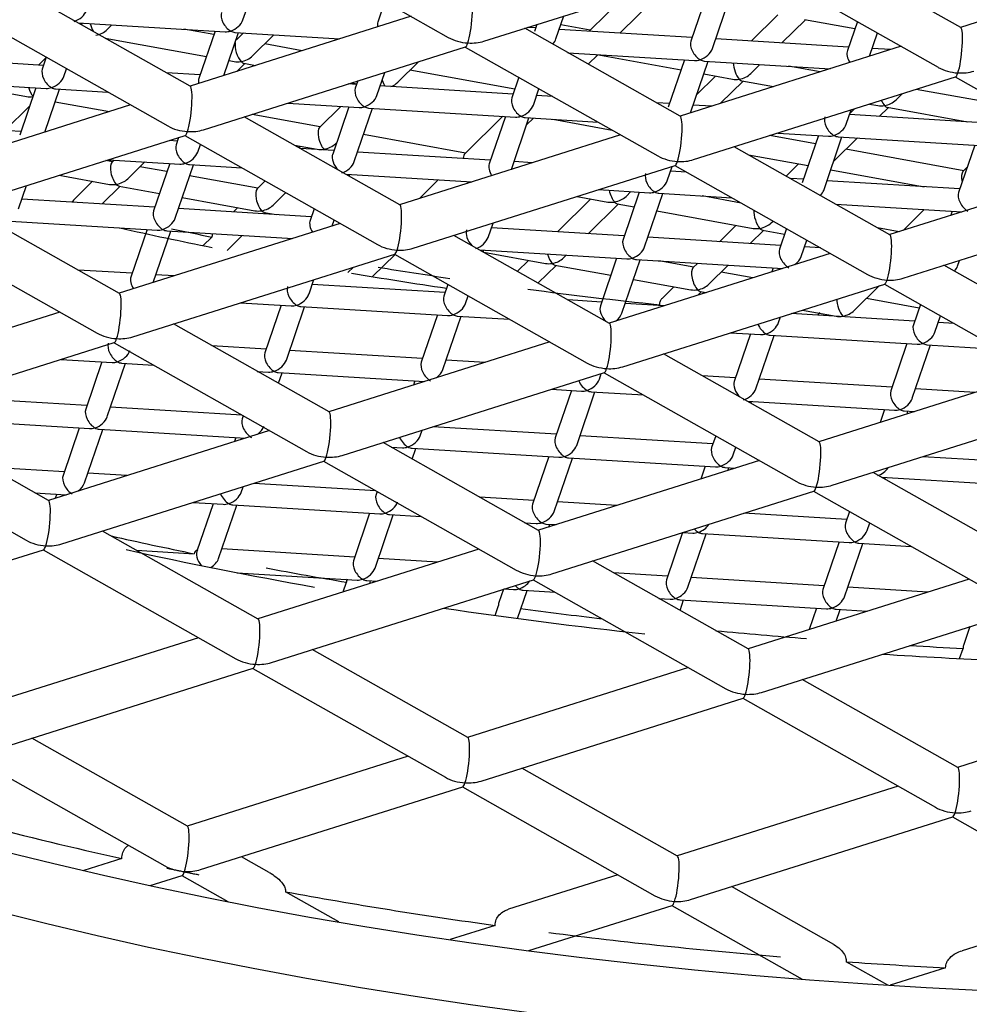
# Model space of a CAD drawing. Units: millimetres. Extents: x -18 to 905, y -18 to 754.
# Drawn here: x 356 to 360, y 680 to 685 of the extents above; entities that cross this region are included whole.
import ezdxf

# ---------------------------------------------------------------- set-up
doc = ezdxf.new("R2010")
doc.units = ezdxf.units.MM
doc.layers.add('Default', color=7, linetype='Continuous')
doc.layers.add('DV2_Default', color=7, linetype='Continuous')

# ---------------------------------------------------------------- blocks, each defined once
blk = doc.blocks.new('SE1')
at = {"layer": 'DV2_Default', "color": 7, "linetype": 'Continuous'}
for p, q in [((357.0475, 685.1973), (357.8923, 684.7197)), ((360.1402, 684.7625), (359.4577, 685.1484)), ((358.0487, 684.7033), (359.1982, 685.0664)), ((359.197, 685.066), (360.0417, 684.5884)), ((361.1085, 685.0693), (360.1391, 684.7631)), ((356.9918, 684.7968), (357.0719, 685.0309)), ((358.6447, 684.7388), (358.8214, 684.9129)), ((359.0276, 684.9114), (358.9564, 684.7034)), ((356.7606, 684.5052), (356.0781, 684.8911)), ((357.6143, 684.8769), (357.5836, 684.7872)), ((358.6632, 684.8974), (358.5113, 684.7478)), ((359.0511, 684.671), (359.1311, 684.9051)), ((355.8174, 684.8088), (356.6622, 684.3311)), ((356.2693, 684.7837), (356.9135, 684.7444)), ((356.2836, 684.775), (356.2862, 684.7827)), ((357.7289, 684.8121), (356.7595, 684.5058)), ((358.3646, 684.713), (358.3992, 684.814)), ((359.3384, 684.8192), (359.2211, 684.7036)), ((359.3553, 684.6954), (359.4588, 684.7973)), ((359.4541, 684.7982), (359.6759, 684.758)), ((359.6866, 684.7892), (359.6428, 684.6615)), ((356.396, 684.754), (356.417, 684.7747)), ((356.8638, 684.7317), (356.7328, 684.7554)), ((356.8691, 684.7471), (356.798, 684.5391)), ((356.9084, 684.5529), (356.9726, 684.7408)), ((356.9557, 684.7418), (357.4172, 684.7136)), ((356.9934, 684.7395), (356.9631, 684.7096)), ((358.9101, 684.3739), (358.2276, 684.7598)), ((358.2755, 684.7614), (358.2394, 684.7636)), ((358.2807, 684.7766), (358.27, 684.7453)), ((358.9619, 684.7194), (358.379, 684.755)), ((358.5148, 684.7512), (358.3857, 684.7746)), ((359.7402, 684.6371), (359.7751, 684.7392)), ((356.387, 684.7165), (356.8311, 684.636)), ((356.9666, 684.713), (356.9633, 684.7136)), ((357.0333, 684.6384), (357.1276, 684.7313)), ((359.6483, 684.6775), (359.0654, 684.7131)), ((356.8186, 684.3148), (357.9681, 684.6779)), ((357.2517, 684.6613), (357.0869, 684.6912)), ((357.9669, 684.6775), (358.8117, 684.1998)), ((358.4174, 684.6525), (358.9728, 684.6186)), ((359.8784, 684.6808), (358.909, 684.3745)), ((359.8325, 684.6663), (359.7519, 684.6712)), ((356.117, 684.5971), (355.5342, 684.6327)), ((356.1287, 684.6311), (356.0955, 684.5984)), ((356.1292, 684.6325), (356.1116, 684.581)), ((356.9306, 684.6179), (356.9535, 684.6138)), ((357.6707, 684.5228), (357.762, 684.6128)), ((358.5061, 684.6024), (358.548, 684.6436)), ((358.5432, 684.6444), (358.9133, 684.5773)), ((358.9284, 684.6213), (358.8572, 684.4133)), ((358.9546, 684.3889), (359.0319, 684.615)), ((359.0149, 684.616), (359.5667, 684.5823)), ((356.2062, 684.5486), (356.2177, 684.5824)), ((356.8035, 684.5551), (356.6565, 684.5641)), ((356.9644, 684.5706), (356.9998, 684.6054)), ((356.995, 684.6062), (357.0473, 684.5967)), ((357.579, 684.4648), (357.6136, 684.5659)), ((358.1835, 684.4923), (357.7243, 684.5756)), ((359.2188, 684.561), (359.2595, 684.6011)), ((359.5228, 684.5684), (359.3849, 684.5934)), ((355.4837, 684.5356), (356.1279, 684.4962)), ((355.6981, 684.5225), (356.0426, 684.46)), ((357.4951, 684.5285), (357.4844, 684.4972)), ((358.2015, 684.5449), (358.1708, 684.4552)), ((358.9681, 684.1835), (360.1176, 684.5466)), ((359.065, 684.5498), (358.9815, 684.4676)), ((359.0128, 684.5593), (359.139, 684.5364)), ((359.0864, 684.4306), (359.1853, 684.528)), ((359.1806, 684.5288), (359.3184, 684.5038)), ((360.1164, 684.5462), (360.9611, 684.0685)), ((356.0835, 684.4989), (356.0123, 684.2909)), ((356.1227, 684.3047), (356.187, 684.4926)), ((356.1701, 684.4936), (356.3996, 684.4796)), ((357.4899, 684.5132), (357.4538, 684.5154)), ((357.4691, 684.5203), (357.4909, 684.5163)), ((358.1763, 684.4713), (357.5934, 684.5069)), ((358.2654, 684.4229), (358.29, 684.4948)), ((360.2657, 684.4337), (359.9446, 684.4919)), ((356.1681, 684.4372), (356.4058, 684.3941)), ((358.3504, 684.4606), (358.2798, 684.465)), ((359.8562, 684.4454), (359.8839, 684.4728)), ((356.4988, 684.4235), (355.5294, 684.1173)), ((355.9465, 684.3113), (356.0563, 684.4195)), ((357.188, 684.4315), (357.5007, 684.4124)), ((357.4209, 684.4172), (357.327, 684.3247)), ((357.4563, 684.4151), (357.3852, 684.2071)), ((357.4798, 684.1747), (357.5598, 684.4087)), ((357.5429, 684.4098), (358.1871, 684.3704)), ((358.8627, 684.4293), (358.806, 684.4328)), ((359.0469, 684.4181), (358.9662, 684.423)), ((359.6382, 684.339), (359.6598, 684.402)), ((359.6741, 684.4065), (359.6548, 684.3875)), ((359.7402, 684.4273), (359.7763, 684.4208)), ((359.7828, 684.3731), (359.8227, 684.4124)), ((359.8179, 684.4133), (360.1693, 684.3495)), ((357.68, 683.9854), (356.9975, 684.3713)), ((357.3304, 684.3281), (357.0321, 684.3822)), ((358.1316, 684.3738), (357.9643, 684.2091)), ((358.1427, 684.3731), (358.0716, 684.1651)), ((358.1689, 684.1408), (358.2463, 684.3668)), ((358.2293, 684.3678), (358.5491, 684.3483)), ((358.2357, 684.3361), (358.2658, 684.3656)), ((358.3502, 684.3605), (358.6113, 684.3131)), ((360.2355, 684.3455), (359.6526, 684.3811)), ((356.0178, 684.307), (355.4349, 684.3426)), ((355.5885, 683.9262), (356.738, 684.2893)), ((356.7042, 684.265), (356.6682, 684.2672)), ((356.7095, 684.2803), (356.6988, 684.249)), ((356.7368, 684.2889), (357.5816, 683.8113)), ((357.9678, 684.2125), (357.5205, 684.2936)), ((358.6483, 684.2922), (357.6789, 683.986)), ((359.5032, 684.253), (359.3031, 684.2893)), ((359.3375, 684.3002), (359.56, 684.2866)), ((359.5156, 684.2893), (359.4444, 684.0813)), ((359.539, 684.0489), (359.6191, 684.283)), ((359.5827, 684.1761), (359.687, 684.2788)), ((359.6021, 684.284), (360.2464, 684.2446)), ((356.7934, 684.2166), (356.8049, 684.2504)), ((357.2174, 684.2469), (357.3173, 684.2288)), ((357.2433, 684.2423), (357.2369, 684.2359)), ((357.3907, 684.2231), (357.2437, 684.2321)), ((357.3972, 684.2535), (357.403, 684.2592)), ((359.8295, 683.8541), (359.147, 684.24)), ((360.1533, 684.1351), (359.6363, 684.2289)), ((360.202, 684.2473), (360.1308, 684.0393)), ((356.4196, 684.1743), (356.3906, 684.1796)), ((356.4024, 684.1833), (356.7151, 684.1642)), ((356.4272, 684.1818), (356.4162, 684.1709)), ((358.0771, 684.1812), (357.4942, 684.2168)), ((359.2095, 684.2046), (359.4704, 684.1573)), ((356.4863, 684.0997), (356.5614, 684.1736)), ((356.6584, 684.131), (356.5399, 684.1525)), ((356.6707, 684.1669), (356.5995, 683.9589)), ((356.6942, 683.9265), (356.7742, 684.1606)), ((356.7573, 684.1616), (356.9868, 684.1476)), ((357.738, 683.7949), (358.8875, 684.158)), ((358.2613, 684.1699), (358.1806, 684.1749)), ((358.8526, 684.0908), (358.8742, 684.1538)), ((358.9376, 684.1286), (358.867, 684.1329)), ((358.8863, 684.1576), (359.7311, 683.68)), ((359.4288, 684.1649), (359.3745, 684.1114)), ((359.5699, 684.1393), (359.9797, 684.065)), ((360.7978, 684.1609), (359.8284, 683.8547)), ((360.1688, 684.1504), (360.1499, 684.1317)), ((356.1862, 684.115), (356.4065, 684.0751)), ((357.0569, 684.0587), (356.7579, 684.113)), ((357.0887, 684.09), (357.0535, 684.0554)), ((357.4437, 684.1197), (357.9955, 684.086)), ((357.458, 684.1109), (357.4606, 684.1187)), ((357.8484, 684.095), (357.7656, 684.0134)), ((359.4499, 684.0973), (359.3932, 684.1008)), ((360.1363, 684.0554), (359.5534, 684.091)), ((356.0077, 683.9685), (356.0423, 684.0696)), ((356.3324, 684.0885), (356.2481, 684.0054)), ((356.374, 683.9891), (356.4528, 684.0667)), ((356.4481, 684.0675), (356.6257, 684.0353)), ((357.9754, 684.0796), (357.9826, 684.0868)), ((358.5519, 684.052), (358.7743, 684.0384)), ((356.605, 683.975), (356.0221, 684.0106)), ((356.7252, 684.0173), (357.0438, 683.9595)), ((357.1237, 683.9841), (357.1792, 684.0388)), ((357.185, 684.0355), (357.1773, 684.0369)), ((358.518, 684.0111), (358.3717, 683.867)), ((358.4572, 684.0221), (358.592, 683.9977)), ((358.7299, 684.0411), (358.6588, 683.8331)), ((358.6719, 684.0223), (358.6932, 684.0434)), ((358.7534, 683.8007), (358.8335, 684.0348)), ((358.8165, 684.0358), (359.1363, 684.0163)), ((359.1771, 683.9932), (359.0057, 684.0243)), ((359.8875, 683.6636), (361.037, 684.0267)), ((356.4499, 683.5968), (355.7674, 683.9827)), ((357.2914, 683.933), (356.7086, 683.9686)), ((356.9698, 683.9729), (356.9504, 683.9539)), ((357.3036, 683.9685), (357.286, 683.917)), ((358.5059, 683.8588), (358.6383, 683.9893)), ((358.6336, 683.9901), (358.7079, 683.9767)), ((359.5918, 683.9885), (360.145, 683.9547)), ((359.9803, 683.9647), (359.8875, 683.8734)), ((357.0846, 683.9457), (357.0901, 683.9511)), ((357.0854, 683.9519), (357.138, 683.9424)), ((357.3833, 683.8926), (357.3921, 683.9184)), ((358.8074, 683.9586), (359.2293, 683.8821)), ((360.1028, 683.9573), (360.0967, 683.9394)), ((355.5067, 683.9004), (356.3515, 683.4227)), ((355.9716, 683.9135), (356.6159, 683.8741)), ((357.4182, 683.9036), (356.4488, 683.5974)), ((356.5715, 683.8768), (356.5003, 683.6688)), ((358.067, 683.8427), (358.0885, 683.9056)), ((358.6643, 683.8492), (358.0814, 683.8848)), ((359.1553, 683.8955), (359.0823, 683.8236)), ((359.2165, 683.8154), (359.2757, 683.8737)), ((359.2709, 683.8745), (359.3677, 683.857)), ((359.3092, 683.9067), (359.3168, 683.9142)), ((359.3759, 683.8808), (359.3452, 683.7912)), ((359.8694, 683.8676), (359.7753, 683.8847)), ((356.5977, 683.6445), (356.675, 683.8705)), ((356.6581, 683.8715), (357.2098, 683.8378)), ((356.8174, 683.8063), (356.8556, 683.8439)), ((356.9219, 683.7854), (356.9888, 683.8513)), ((358.5994, 683.4655), (357.9169, 683.8514)), ((359.3507, 683.8072), (358.7678, 683.8428)), ((359.4398, 683.7588), (359.4644, 683.8307)), ((358.0309, 683.7877), (358.6751, 683.7483)), ((358.0452, 683.7789), (358.0478, 683.7866)), ((359.5248, 683.7966), (359.4542, 683.8009)), ((356.5079, 683.4064), (357.6574, 683.7694)), ((357.5599, 683.6704), (357.6586, 683.7677)), ((357.6562, 683.7691), (358.501, 683.2914)), ((358.0478, 683.7774), (358.3185, 683.7283)), ((358.3984, 683.7529), (358.4101, 683.7645)), ((358.6307, 683.751), (358.5596, 683.543)), ((359.5677, 683.7723), (358.5983, 683.4661)), ((358.6542, 683.5107), (358.7342, 683.7447)), ((358.7173, 683.7457), (359.3593, 683.7065)), ((357.4524, 683.6883), (357.4768, 683.7124)), ((358.2445, 683.7417), (358.1958, 683.6938)), ((358.2863, 683.6426), (358.3648, 683.7199)), ((358.3601, 683.7208), (358.6052, 683.6763)), ((358.969, 683.712), (358.8161, 683.7397)), ((358.9865, 683.7293), (358.9655, 683.7086)), ((359.0357, 683.6374), (359.1207, 683.7211)), ((359.3171, 683.7091), (359.311, 683.6913)), ((360.7489, 683.3342), (360.0664, 683.7201)), ((360.1262, 683.7169), (360.1347, 683.7417)), ((356.5058, 683.6849), (356.2686, 683.6994)), ((356.69, 683.6736), (356.6093, 683.6785)), ((357.2814, 683.5945), (357.3029, 683.6575)), ((358.7047, 683.6583), (358.9559, 683.6127)), ((359.228, 683.665), (359.0893, 683.6902)), ((357.8786, 683.601), (357.2958, 683.6366)), ((357.8908, 683.6365), (357.8732, 683.5849)), ((358.6574, 683.275), (359.8069, 683.6381)), ((358.8818, 683.6262), (358.83, 683.5751)), ((359.6731, 683.5218), (359.7838, 683.6309)), ((359.8057, 683.6378), (360.6505, 683.1601)), ((357.9678, 683.5526), (357.9793, 683.5864)), ((358.9863, 683.5887), (359.0022, 683.6043)), ((358.9974, 683.6052), (359.0236, 683.6005)), ((359.9576, 683.5327), (359.7267, 683.5746)), ((356.9806, 683.5557), (357.2031, 683.5421)), ((357.1587, 683.5448), (357.0875, 683.3368)), ((357.1821, 683.3044), (357.2622, 683.5385)), ((357.2453, 683.5395), (357.8895, 683.5002)), ((358.5651, 683.5591), (358.4181, 683.568)), ((358.8395, 683.5423), (358.6686, 683.5527)), ((358.815, 683.5438), (358.8183, 683.547)), ((359.9631, 683.5488), (359.9324, 683.4592)), ((356.1881, 683.5151), (355.2187, 683.2089)), ((357.8451, 683.5029), (357.7739, 683.2949)), ((357.8686, 683.2625), (357.9486, 683.4965)), ((357.9317, 683.4976), (358.1612, 683.4836)), ((359.3406, 683.4687), (359.3491, 683.4935)), ((359.9379, 683.4752), (359.3959, 683.5083)), ((359.4454, 683.524), (359.5932, 683.4971)), ((360.027, 683.4268), (360.0516, 683.4987)), ((357.3693, 683.077), (356.6868, 683.4629)), ((360.112, 683.4646), (360.0414, 683.4689)), ((359.1301, 683.4244), (359.2623, 683.4163)), ((359.2179, 683.419), (359.1468, 683.211)), ((359.2414, 683.1786), (359.3214, 683.4127)), ((359.3045, 683.4137), (359.9487, 683.3744)), ((355.2778, 683.0178), (356.4273, 683.3809)), ((356.4261, 683.3805), (357.2709, 682.9029)), ((357.093, 683.3528), (356.8558, 683.3673)), ((358.3376, 683.3838), (357.3682, 683.0776)), ((359.9043, 683.3771), (359.8332, 683.1691)), ((359.9278, 683.1367), (360.0078, 683.3707)), ((359.9909, 683.3718), (360.3107, 683.3523)), ((357.7794, 683.3109), (357.1965, 683.3465)), ((359.5188, 682.9457), (358.8363, 683.3316)), ((356.195, 683.3075), (356.4174, 683.2939)), ((356.373, 683.2966), (356.3019, 683.0886)), ((356.3965, 683.0563), (356.4766, 683.2903)), ((356.4596, 683.2913), (356.5989, 683.2828)), ((358.0538, 683.2941), (357.883, 683.3046)), ((357.0544, 683.255), (357.1039, 683.252)), ((357.0594, 683.2547), (357.0587, 683.2526)), ((357.146, 683.2494), (357.7881, 683.2102)), ((357.1473, 683.2025), (357.163, 683.2484)), ((357.4273, 682.8865), (358.5768, 683.2496)), ((358.555, 683.2206), (358.5635, 683.2454)), ((358.5756, 683.2492), (359.4204, 682.7716)), ((359.1523, 683.227), (359.0053, 683.236)), ((360.4871, 683.2525), (359.5177, 682.9463)), ((357.7459, 683.2128), (357.7398, 683.1949)), ((359.8387, 683.1851), (359.2558, 683.2207)), ((356.3074, 683.1047), (355.7245, 683.1403)), ((358.3445, 683.1762), (358.4767, 683.1681)), ((358.4323, 683.1708), (358.3611, 682.9628)), ((358.4558, 682.9305), (358.5358, 683.1645)), ((358.5189, 683.1656), (358.7484, 683.1515)), ((360.2033, 683.1628), (359.9422, 683.1788)), ((356.9874, 683.0631), (356.4109, 683.0984)), ((359.2053, 683.1236), (359.8495, 683.0843)), ((359.2196, 683.1149), (359.2222, 683.1226)), ((359.5768, 682.7552), (360.7263, 683.1183)), ((356.1392, 682.6884), (355.4567, 683.0743)), ((356.9929, 683.0601), (356.9883, 683.0467)), ((359.8051, 683.087), (359.786, 683.031)), ((359.8917, 683.0817), (359.9376, 683.0789)), ((359.9045, 683.0684), (359.9086, 683.0807)), ((355.674, 683.0432), (356.3182, 683.0038)), ((358.3666, 682.9789), (357.8246, 683.012)), ((355.196, 682.992), (356.0408, 682.5143)), ((357.1075, 682.9952), (356.1381, 682.689)), ((356.2738, 683.0065), (356.2027, 682.7985)), ((356.2973, 682.7662), (356.3773, 683.0002)), ((356.3604, 683.0013), (357.0024, 682.962)), ((357.7693, 682.9724), (357.7778, 682.9972)), ((359.053, 682.937), (358.4702, 682.9726)), ((359.0652, 682.9724), (359.0476, 682.9209)), ((356.9602, 682.9646), (356.9541, 682.9468)), ((358.2887, 682.5571), (357.6062, 682.943)), ((357.6416, 682.923), (357.6911, 682.92)), ((357.6466, 682.9227), (357.6459, 682.9206)), ((357.7332, 682.9174), (358.3775, 682.878)), ((357.7345, 682.8705), (357.7502, 682.9164)), ((358.3331, 682.8808), (358.2619, 682.6727)), ((359.1422, 682.8885), (359.1537, 682.9223)), ((360.4259, 682.8531), (359.9741, 682.8807)), ((356.1972, 682.4979), (357.3467, 682.861)), ((357.3455, 682.8607), (358.1903, 682.383)), ((359.257, 682.8639), (358.2876, 682.5577)), ((358.3565, 682.6404), (358.4366, 682.8744)), ((358.4197, 682.8755), (359.0639, 682.8361)), ((359.0195, 682.8388), (359.0003, 682.7828)), ((356.2082, 682.8146), (355.8807, 682.8346)), ((356.4826, 682.7978), (356.3117, 682.8083)), ((359.1061, 682.8335), (359.1519, 682.8307)), ((359.1188, 682.8203), (359.123, 682.8325)), ((360.4382, 682.4258), (359.7557, 682.8117)), ((357.5746, 682.7311), (357.039, 682.7638)), ((359.7925, 682.7916), (360.4367, 682.7522)), ((359.8068, 682.7828), (359.8094, 682.7906)), ((356.0793, 682.7223), (356.2168, 682.7139)), ((356.1746, 682.7165), (356.1685, 682.6986)), ((356.9837, 682.7242), (356.9922, 682.7491)), ((357.5801, 682.728), (357.5755, 682.7147)), ((358.3467, 682.3666), (359.4962, 682.7297)), ((359.495, 682.7294), (360.3398, 682.2517)), ((356.7732, 682.6799), (356.9054, 682.6718)), ((356.861, 682.6745), (356.7899, 682.4665)), ((356.8845, 682.4341), (356.9645, 682.6682)), ((356.9476, 682.6692), (357.5918, 682.6299)), ((358.2674, 682.6888), (358.0302, 682.7033)), ((358.6321, 682.6665), (358.3709, 682.6825)), ((357.5474, 682.6326), (357.4763, 682.4246)), ((357.5709, 682.3922), (357.651, 682.6263)), ((357.634, 682.6273), (357.7733, 682.6188)), ((359.6402, 682.6049), (359.1885, 682.6325)), ((359.6524, 682.6404), (359.6348, 682.5889)), ((358.2288, 682.591), (358.2783, 682.5879)), ((358.2338, 682.5907), (358.2331, 682.5885)), ((358.3204, 682.5854), (358.3663, 682.5826)), ((358.3332, 682.5721), (358.3374, 682.5843)), ((359.7294, 682.5565), (359.7409, 682.5903)), ((357.0586, 682.1686), (356.3761, 682.5545)), ((358.9199, 682.5477), (358.8491, 682.3407)), ((358.9227, 682.5486), (358.9647, 682.546)), ((358.9437, 682.3084), (359.0238, 682.5424)), ((359.0068, 682.5434), (359.6511, 682.5041)), ((359.6067, 682.5068), (359.5355, 682.2988)), ((359.6302, 682.2664), (359.7102, 682.5005)), ((359.6933, 682.5015), (359.9228, 682.4875)), ((354.9671, 682.1094), (356.1166, 682.4725)), ((356.1154, 682.4721), (356.9602, 681.9945)), ((356.5249, 682.4703), (356.7777, 682.4549)), ((357.4818, 682.4406), (356.8989, 682.4762)), ((358.0269, 682.4754), (357.0575, 682.1692)), ((357.8464, 682.4184), (357.5853, 682.4343)), ((359.2081, 682.0373), (358.5256, 682.4232)), ((356.9662, 682.3719), (357.4926, 682.3398)), ((358.8546, 682.3568), (358.6174, 682.3713)), ((357.1166, 681.9781), (358.2661, 682.3412)), ((357.4317, 682.2873), (357.4462, 682.3299)), ((357.5348, 682.3372), (357.5807, 682.3344)), ((357.5476, 682.3239), (357.5517, 682.3362)), ((358.2649, 682.3408), (359.1097, 681.8632)), ((359.541, 682.3148), (358.9581, 682.3504)), ((360.1764, 682.3441), (359.207, 682.0379)), ((358.1343, 682.2995), (358.1142, 682.2408)), ((358.1371, 682.3004), (358.179, 682.2979)), ((358.1961, 682.1711), (358.2382, 682.2942)), ((358.2212, 682.2953), (358.3605, 682.2868)), ((359.9959, 682.2871), (359.6446, 682.3085)), ((358.816, 682.2589), (358.8655, 682.2559)), ((358.821, 682.2586), (358.8203, 682.2565)), ((358.9076, 682.2533), (359.5519, 682.214)), ((358.9089, 682.2064), (358.9246, 682.2523)), ((358.0973, 682.1845), (358.1121, 682.2278)), ((359.2661, 681.8468), (360.4156, 682.2099)), ((359.5075, 682.2167), (359.4753, 682.1226)), ((359.5938, 682.16), (359.611, 682.2104)), ((359.594, 682.2114), (359.7302, 682.2031)), ((360.1805, 682.1356), (360.1523, 682.0531)), ((356.7968, 682.0868), (355.8275, 681.7806)), ((357.978, 681.6487), (357.2955, 682.0346)), ((360.1348, 681.9954), (360.1501, 682.0399)), ((355.8865, 681.5895), (357.036, 681.9526)), ((357.0348, 681.9522), (357.8796, 681.4746)), ((358.9463, 681.9555), (357.9769, 681.6493)), ((360.1275, 681.5174), (359.445, 681.9033)), ((358.036, 681.4582), (359.1855, 681.8213)), ((359.1843, 681.8209), (360.0291, 681.3433)), ((361.0958, 681.8242), (360.1264, 681.518)), ((356.7479, 681.2601), (356.0654, 681.646)), ((355.8047, 681.5637), (356.6495, 681.086)), ((357.7162, 681.567), (356.7469, 681.2607)), ((358.8974, 681.1288), (358.2149, 681.5147)), ((356.8059, 681.0697), (357.9554, 681.4328)), ((357.9542, 681.4324), (358.799, 680.9547)), ((359.8657, 681.4357), (358.8963, 681.1294)), ((358.9554, 680.9384), (360.1049, 681.3015)), ((360.1037, 681.3011), (360.9485, 680.8234)), ((356.46, 681.118), (356.2933, 681.0654)), ((357.1062, 681.0576), (356.9848, 681.1262)), ((356.5852, 681), (356.7253, 681.0442)), ((356.7241, 681.0438), (356.9259, 680.9297)), ((358.6356, 681.0471), (358.1559, 680.8956)), ((359.5831, 680.7411), (359.1343, 680.9949)), ((357.4121, 680.8403), (357.1786, 680.9724)), ((358.2463, 680.7144), (358.8748, 680.9129)), ((358.8736, 680.9125), (359.4453, 680.5893)), ((360.7851, 680.9158), (360.1463, 680.714)), ((358.0976, 680.825), (357.9, 680.7626)), ((359.8199, 680.5629), (359.6383, 680.6656)), ((360.0739, 680.639), (359.8309, 680.5623))]:
    blk.add_line(p, q, dxfattribs=at)
for centre, major_axis in [((361.3578, 684.59), (12.35, 0)), ((361.3578, 684.6807), (-11.4, 0)), ((361.3578, 684.6807), (10.5, 0))]:
    blk.add_ellipse(centre, major_axis=major_axis, ratio=0.422618, dxfattribs=at)
for centre, major_axis, ratio, start_param, end_param in [((357.9783, 684.7859), (-0.0113, -0.1082), 0.154884, 0.59447, 3.074324), ((361.3578, 684.9526), (10.5, 0), 0.422618, 3.161687, 6.252545), ((356.2512, 684.8349), (-0.0518, -0.0347), 0.660377, 1.154385, 2.427513), ((356.9377, 684.793), (0.032, -0.0478), 0.58042, 3.558004, 5.426469), ((356.3458, 684.7748), (0.0163, -0.0528), 0.389969, 4.484675, 5.158261), ((356.9377, 684.793), (-0.0518, -0.0347), 0.660377, 1.154385, 2.427513), ((357.6241, 684.7511), (0.032, -0.0478), 0.58042, 3.558004, 4.049704), ((356.3458, 684.7748), (-0.0644, -0.0199), 0.655941, 1.371168, 2.239996), ((356.9377, 684.793), (0.0518, 0.0347), 0.660377, 3.855672, 4.295978), ((356.9377, 684.793), (-0.032, 0.0478), 0.58042, 2.284876, 2.725181), ((360.1278, 684.6546), (-0.0113, -0.1082), 0.154884, 0.59447, 3.074324), ((356.9832, 684.6592), (0.0163, -0.0528), 0.389969, 3.796013, 5.613986), ((357.9783, 684.7859), (0.1397, -0.0146), 0.643401, 4.117919, 4.779657), ((357.9783, 684.7859), (0.0113, 0.1082), 0.154884, 3.208861, 3.736063), ((357.9783, 684.7859), (-0.1397, 0.0146), 0.643401, 1.638065, 2.165267), ((358.3105, 684.7091), (-0.0518, -0.0347), 0.660377, 1.948469, 2.427513), ((358.9969, 684.6672), (0.032, -0.0478), 0.58042, 3.558004, 5.426469), ((358.9969, 684.6672), (-0.0518, -0.0347), 0.660377, 1.154385, 2.427513), ((359.6833, 684.6253), (0.032, -0.0478), 0.58042, 3.558004, 4.649397), ((356.9832, 684.6592), (0.0644, 0.0199), 0.655941, 4.04319, 4.512761), ((356.9832, 684.6592), (-0.0644, -0.0199), 0.655941, 1.371168, 2.239996), ((356.9832, 684.6592), (-0.0163, 0.0528), 0.389969, 2.472393, 2.941965), ((358.9969, 684.6672), (0.0518, 0.0347), 0.660377, 3.855672, 4.295978), ((358.9969, 684.6672), (-0.032, 0.0478), 0.58042, 2.284876, 2.725181), ((359.1687, 684.5818), (0.0163, -0.0528), 0.389969, 4.07233, 5.613986), ((356.152, 684.5448), (0.032, -0.0478), 0.58042, 3.558004, 5.426469), ((360.1278, 684.6546), (0.1397, -0.0146), 0.643401, 4.117919, 4.779657), ((360.1278, 684.6546), (0.0113, 0.1082), 0.154884, 3.208861, 3.736063), ((360.1278, 684.6546), (-0.1397, 0.0146), 0.643401, 1.638065, 2.165267), ((356.152, 684.5448), (-0.0518, -0.0347), 0.660377, 1.154385, 2.427513), ((356.8384, 684.5029), (0.032, -0.0478), 0.58042, 3.558004, 4.049704), ((357.6205, 684.5436), (0.0163, -0.0528), 0.389969, 4.821657, 5.390328), ((357.6205, 684.5436), (-0.0644, -0.0199), 0.655941, 1.686924, 2.239996), ((359.1687, 684.5818), (0.0644, 0.0199), 0.655941, 4.04319, 4.512761), ((359.1687, 684.5818), (-0.0644, -0.0199), 0.655941, 1.371168, 2.239996), ((359.1687, 684.5818), (-0.0163, 0.0528), 0.389969, 2.472393, 2.941965), ((356.0723, 684.5054), (0.0163, -0.0528), 0.389969, 4.677874, 5.613986), ((356.152, 684.5448), (0.0518, 0.0347), 0.660377, 3.855672, 4.295978), ((356.152, 684.5448), (-0.032, 0.0478), 0.58042, 2.284876, 2.725181), ((356.7482, 684.3974), (-0.0113, -0.1082), 0.154884, 0.59447, 3.074324), ((357.5249, 684.461), (0.032, -0.0478), 0.58042, 3.558004, 5.426469), ((356.0723, 684.5054), (0.0644, 0.0199), 0.655941, 4.04319, 4.512761), ((357.5249, 684.461), (-0.0518, -0.0347), 0.660377, 1.154385, 2.427513), ((358.2113, 684.419), (0.032, -0.0478), 0.58042, 3.558004, 5.426469), ((359.806, 684.4662), (0.0163, -0.0528), 0.389969, 5.032313, 5.613986), ((359.806, 684.4662), (-0.0644, -0.0199), 0.655941, 1.371168, 2.239996), ((357.5249, 684.461), (0.0518, 0.0347), 0.660377, 3.855672, 4.295978), ((357.5249, 684.461), (-0.032, 0.0478), 0.58042, 2.284876, 2.725181), ((358.2113, 684.419), (-0.0518, -0.0347), 0.660377, 1.154385, 2.427513), ((359.806, 684.4662), (0.0644, 0.0199), 0.655941, 4.04319, 4.512761), ((359.806, 684.4662), (-0.0163, 0.0528), 0.389969, 2.472393, 2.941965), ((358.2113, 684.419), (0.0518, 0.0347), 0.660377, 3.855672, 4.295978), ((358.2113, 684.419), (-0.032, 0.0478), 0.58042, 2.284876, 2.725181), ((358.8977, 684.2661), (-0.0113, -0.1082), 0.154884, 0.59447, 3.074324), ((359.5841, 684.3352), (0.032, -0.0478), 0.58042, 3.558004, 5.426469), ((356.7482, 684.3974), (0.1397, -0.0146), 0.643401, 4.117919, 4.779657), ((356.7482, 684.3974), (0.0113, 0.1082), 0.154884, 3.208861, 3.736063), ((356.7482, 684.3974), (-0.1397, 0.0146), 0.643401, 1.638065, 2.165267), ((357.347, 684.2743), (0.0163, -0.0528), 0.389969, 3.341221, 5.613986), ((359.5841, 684.3352), (-0.0518, -0.0347), 0.660377, 1.154385, 2.427513), ((359.5841, 684.3352), (0.0518, 0.0347), 0.660377, 3.855672, 4.295978), ((359.5841, 684.3352), (-0.032, 0.0478), 0.58042, 2.284876, 2.725181), ((356.7392, 684.2128), (0.032, -0.0478), 0.58042, 3.558004, 5.426469), ((357.347, 684.2743), (0.0644, 0.0199), 0.655941, 4.04319, 4.512761), ((357.347, 684.2743), (-0.0644, -0.0199), 0.655941, 1.371168, 2.239996), ((356.7392, 684.2128), (-0.0518, -0.0347), 0.660377, 1.154385, 2.427513), ((357.4256, 684.1709), (0.032, -0.0478), 0.58042, 3.558004, 5.023009), ((357.9844, 684.1587), (0.0163, -0.0528), 0.389969, 3.341221, 3.997945), ((358.8977, 684.2661), (0.1397, -0.0146), 0.643401, 4.117919, 4.779657), ((358.8977, 684.2661), (0.0113, 0.1082), 0.154884, 3.208861, 3.736063), ((358.8977, 684.2661), (-0.1397, 0.0146), 0.643401, 1.638065, 2.165267), ((356.4362, 684.1205), (0.0163, -0.0528), 0.389969, 3.341221, 5.613986), ((356.7392, 684.2128), (0.0518, 0.0347), 0.660377, 3.855672, 4.295978), ((356.7392, 684.2128), (-0.032, 0.0478), 0.58042, 2.284876, 2.725181), ((357.4256, 684.1709), (-0.0518, -0.0347), 0.660377, 1.154385, 2.427513), ((358.1121, 684.129), (0.032, -0.0478), 0.58042, 3.558004, 4.649397), ((356.4362, 684.1205), (-0.0644, -0.0199), 0.655941, 1.371168, 2.239996), ((358.7985, 684.087), (0.032, -0.0478), 0.58042, 3.558004, 5.426469), ((358.7985, 684.087), (-0.0518, -0.0347), 0.660377, 1.154385, 2.427513), ((360.1699, 684.0813), (0.0163, -0.0528), 0.389969, 3.341221, 4.516603), ((356.4362, 684.1205), (0.0644, 0.0199), 0.655941, 4.04319, 4.512761), ((356.4362, 684.1205), (-0.0163, 0.0528), 0.389969, 2.472393, 2.941965), ((357.0735, 684.0049), (0.0163, -0.0528), 0.389969, 3.341221, 5.613986), ((358.6217, 684.0431), (0.0163, -0.0528), 0.389969, 4.477846, 5.613986), ((359.4849, 684.0451), (-0.0518, -0.0347), 0.660377, 1.948469, 2.427513), ((358.6217, 684.0431), (-0.0644, -0.0199), 0.655941, 1.371168, 2.239996), ((358.7985, 684.087), (0.0518, 0.0347), 0.660377, 3.855672, 4.295978), ((358.7985, 684.087), (-0.032, 0.0478), 0.58042, 2.284876, 2.725181), ((360.1713, 684.0032), (0.032, -0.0478), 0.58042, 3.558004, 5.426469), ((357.0735, 684.0049), (0.0644, 0.0199), 0.655941, 4.04319, 4.512761), ((357.0735, 684.0049), (-0.0644, -0.0199), 0.655941, 1.371168, 2.239996), ((357.0735, 684.0049), (-0.0163, 0.0528), 0.389969, 2.472393, 2.941965), ((357.6676, 683.8775), (-0.0113, -0.1082), 0.154884, 0.59447, 3.074324), ((358.6217, 684.0431), (0.0644, 0.0199), 0.655941, 4.04319, 4.512761), ((358.6217, 684.0431), (-0.0163, 0.0528), 0.389969, 2.472393, 2.941965), ((359.2591, 683.9275), (0.0163, -0.0528), 0.389969, 3.897724, 5.613986), ((356.64, 683.9227), (0.032, -0.0478), 0.58042, 3.558004, 5.426469), ((356.64, 683.9227), (-0.0518, -0.0347), 0.660377, 1.154385, 2.427513), ((357.3264, 683.8808), (0.032, -0.0478), 0.58042, 3.558004, 4.649397), ((361.3578, 687.8074), (10.5, 0), 0.422618, 4.226216, 4.269322), ((356.64, 683.9227), (0.0518, 0.0347), 0.660377, 3.855672, 4.295978), ((356.64, 683.9227), (-0.032, 0.0478), 0.58042, 2.284876, 2.725181), ((361.3578, 687.8528), (-10.5, 0), 0.422618, 1.108878, 1.127652), ((358.0128, 683.8389), (0.032, -0.0478), 0.58042, 3.558004, 5.023009), ((359.2591, 683.9275), (0.0644, 0.0199), 0.655941, 4.04319, 4.512761), ((359.2591, 683.9275), (-0.0644, -0.0199), 0.655941, 1.371168, 2.239996), ((359.2591, 683.9275), (-0.0163, 0.0528), 0.389969, 2.472393, 2.941965), ((358.0128, 683.8389), (-0.0518, -0.0347), 0.660377, 1.154385, 2.427513), ((358.6993, 683.7969), (0.032, -0.0478), 0.58042, 3.558004, 5.426469), ((359.8171, 683.7462), (-0.0113, -0.1082), 0.154884, 0.59447, 3.074324), ((357.6676, 683.8775), (0.1397, -0.0146), 0.643401, 4.117919, 4.779657), ((357.6676, 683.8775), (0.0113, 0.1082), 0.154884, 3.208861, 3.736063), ((357.6676, 683.8775), (-0.1397, 0.0146), 0.643401, 1.638065, 2.165267), ((358.6993, 683.7969), (-0.0518, -0.0347), 0.660377, 1.154385, 2.427513), ((359.3857, 683.755), (0.032, -0.0478), 0.58042, 3.558004, 5.426469), ((358.3482, 683.7737), (0.0163, -0.0528), 0.389969, 4.671031, 5.613986), ((358.3482, 683.7737), (-0.0644, -0.0199), 0.655941, 1.371168, 2.239996), ((358.6993, 683.7969), (0.0518, 0.0347), 0.660377, 3.855672, 4.295978), ((358.6993, 683.7969), (-0.032, 0.0478), 0.58042, 2.284876, 2.725181), ((359.3857, 683.755), (-0.0518, -0.0347), 0.660377, 1.635702, 2.427513), ((361.3578, 687.8528), (-10.5, 0), 0.422618, 1.203246, 1.235193), ((358.3482, 683.7737), (0.0644, 0.0199), 0.655941, 4.04319, 4.512761), ((358.3482, 683.7737), (-0.0163, 0.0528), 0.389969, 2.472393, 2.941965), ((358.9856, 683.6582), (0.0163, -0.0528), 0.389969, 3.341221, 5.613986), ((360.0721, 683.7131), (-0.0518, -0.0347), 0.660377, 1.948469, 2.427513), ((356.5408, 683.6326), (0.032, -0.0478), 0.58042, 3.558004, 4.649397), ((361.3578, 687.8074), (10.5, 0), 0.422618, 4.332861, 4.375298), ((359.8171, 683.7462), (0.1397, -0.0146), 0.643401, 4.117919, 4.779657), ((359.8171, 683.7462), (-0.1397, 0.0146), 0.643401, 1.638065, 2.165267), ((357.2272, 683.5907), (0.032, -0.0478), 0.58042, 3.558004, 5.426469), ((361.3578, 687.8528), (-10.5, 0), 0.422618, 1.269477, 1.326513), ((358.9856, 683.6582), (-0.0644, -0.0199), 0.655941, 1.371168, 2.239996), ((359.8171, 683.7462), (0.0113, 0.1082), 0.154884, 3.208861, 3.736063), ((356.4375, 683.489), (-0.0113, -0.1082), 0.154884, 0.59447, 3.074324), ((357.2272, 683.5907), (-0.0518, -0.0347), 0.660377, 1.154385, 2.427513), ((357.9136, 683.5488), (0.032, -0.0478), 0.58042, 3.558004, 5.426469), ((358.9856, 683.6582), (0.0644, 0.0199), 0.655941, 4.04319, 4.512761), ((358.9856, 683.6582), (-0.0163, 0.0528), 0.389969, 2.472393, 2.941965), ((359.6229, 683.5426), (0.0163, -0.0528), 0.389969, 4.011321, 5.613986), ((357.2272, 683.5907), (0.0518, 0.0347), 0.660377, 3.855672, 4.295978), ((357.2272, 683.5907), (-0.032, 0.0478), 0.58042, 2.284876, 2.725181), ((357.9136, 683.5488), (-0.0518, -0.0347), 0.660377, 1.154385, 2.427513), ((358.6, 683.5068), (0.032, -0.0478), 0.58042, 3.558004, 5.023009), ((357.9136, 683.5488), (0.0518, 0.0347), 0.660377, 3.855672, 4.295978), ((357.9136, 683.5488), (-0.032, 0.0478), 0.58042, 2.284876, 2.725181), ((358.6, 683.5068), (-0.0518, -0.0347), 0.660377, 1.635702, 2.427513), ((359.6229, 683.5426), (0.0644, 0.0199), 0.655941, 4.04319, 4.512761), ((359.6229, 683.5426), (-0.0644, -0.0199), 0.655941, 1.371168, 2.239996), ((358.587, 683.3577), (-0.0113, -0.1082), 0.154884, 0.59447, 3.074324), ((359.2865, 683.4649), (0.032, -0.0478), 0.58042, 4.393211, 5.426469), ((359.2865, 683.4649), (-0.0518, -0.0347), 0.660377, 1.154385, 2.427513), ((359.9729, 683.423), (0.032, -0.0478), 0.58042, 3.558004, 5.426469), ((356.4375, 683.489), (0.1397, -0.0146), 0.643401, 4.117919, 4.779657), ((356.4375, 683.489), (0.0113, 0.1082), 0.154884, 3.208861, 3.736063), ((356.4375, 683.489), (-0.1397, 0.0146), 0.643401, 1.638065, 2.165267), ((359.2865, 683.4649), (0.0518, 0.0347), 0.660377, 3.855672, 4.295978), ((359.2865, 683.4649), (-0.032, 0.0478), 0.58042, 2.284876, 2.725181), ((359.9729, 683.423), (-0.0518, -0.0347), 0.660377, 1.154385, 2.427513), ((356.4416, 683.3425), (0.032, -0.0478), 0.58042, 3.558004, 5.426469), ((359.9729, 683.423), (0.0518, 0.0347), 0.660377, 3.855672, 4.295978), ((359.9729, 683.423), (-0.032, 0.0478), 0.58042, 2.284876, 2.725181), ((356.4416, 683.3425), (-0.0518, -0.0347), 0.660377, 1.154385, 2.427513), ((357.128, 683.3006), (0.032, -0.0478), 0.58042, 3.558004, 5.426469), ((356.4416, 683.3425), (0.0518, 0.0347), 0.660377, 3.855672, 4.295978), ((356.4416, 683.3425), (-0.032, 0.0478), 0.58042, 2.284876, 2.725181), ((357.128, 683.3006), (-0.0518, -0.0347), 0.660377, 1.154385, 2.427513), ((357.8144, 683.2587), (0.032, -0.0478), 0.58042, 3.558004, 5.426469), ((358.587, 683.3577), (0.1397, -0.0146), 0.643401, 4.117919, 4.779657), ((358.587, 683.3577), (-0.1397, 0.0146), 0.643401, 1.638065, 2.165267), ((357.128, 683.3006), (0.0518, 0.0347), 0.660377, 3.855672, 4.295978), ((357.128, 683.3006), (-0.032, 0.0478), 0.58042, 2.284876, 2.725181), ((357.8144, 683.2587), (-0.0518, -0.0347), 0.660377, 1.635702, 2.427513), ((358.587, 683.3577), (0.0113, 0.1082), 0.154884, 3.208861, 3.736063), ((358.5008, 683.2167), (0.032, -0.0478), 0.58042, 4.393211, 5.426469), ((358.5008, 683.2167), (-0.0518, -0.0347), 0.660377, 1.154385, 2.427513), ((359.1872, 683.1748), (0.032, -0.0478), 0.58042, 3.558004, 5.023009), ((358.5008, 683.2167), (0.0518, 0.0347), 0.660377, 3.855672, 4.295978), ((358.5008, 683.2167), (-0.032, 0.0478), 0.58042, 2.284876, 2.725181), ((359.1872, 683.1748), (-0.0518, -0.0347), 0.660377, 1.154385, 2.427513), ((359.8737, 683.1329), (0.032, -0.0478), 0.58042, 3.558004, 5.426469), ((359.8737, 683.1329), (-0.0518, -0.0347), 0.660377, 1.154385, 2.427513), ((356.3424, 683.0524), (0.032, -0.0478), 0.58042, 3.558004, 5.426469), ((356.3424, 683.0524), (-0.0518, -0.0347), 0.660377, 1.154385, 2.427513), ((357.3569, 682.9691), (-0.0113, -0.1082), 0.154884, 0.59447, 3.074324), ((359.8737, 683.1329), (0.0518, 0.0347), 0.660377, 3.855672, 4.295978), ((359.8737, 683.1329), (-0.032, 0.0478), 0.58042, 2.284876, 2.725181), ((357.0288, 683.0105), (0.032, -0.0478), 0.58042, 3.558004, 5.426469), ((357.0288, 683.0105), (-0.0518, -0.0347), 0.660377, 1.635702, 2.427513), ((356.3424, 683.0524), (0.0518, 0.0347), 0.660377, 3.855672, 4.295978), ((356.3424, 683.0524), (-0.032, 0.0478), 0.58042, 2.284876, 2.725181), ((357.7152, 682.9686), (0.032, -0.0478), 0.58042, 4.393211, 5.426469), ((357.7152, 682.9686), (-0.0518, -0.0347), 0.660377, 1.154385, 2.427513), ((357.7152, 682.9686), (0.0518, 0.0347), 0.660377, 3.855672, 4.295978), ((357.7152, 682.9686), (-0.032, 0.0478), 0.58042, 2.284876, 2.725181), ((358.4016, 682.9267), (0.032, -0.0478), 0.58042, 3.558004, 5.426469), ((358.4016, 682.9267), (-0.0518, -0.0347), 0.660377, 1.154385, 2.427513), ((359.5064, 682.8378), (-0.0113, -0.1082), 0.154884, 0.59447, 3.074324), ((357.3569, 682.9691), (0.1397, -0.0146), 0.643401, 4.117919, 4.779657), ((357.3569, 682.9691), (-0.1397, 0.0146), 0.643401, 1.638065, 2.165267), ((358.4016, 682.9267), (0.0518, 0.0347), 0.660377, 3.855672, 4.295978), ((358.4016, 682.9267), (-0.032, 0.0478), 0.58042, 2.284876, 2.725181), ((359.088, 682.8847), (0.032, -0.0478), 0.58042, 3.558004, 5.426469), ((359.088, 682.8847), (-0.0518, -0.0347), 0.660377, 1.154385, 2.427513), ((357.3569, 682.9691), (0.0113, 0.1082), 0.154884, 3.208861, 3.736063), ((359.088, 682.8847), (0.0518, 0.0347), 0.660377, 3.855672, 4.295978), ((359.088, 682.8847), (-0.032, 0.0478), 0.58042, 2.284876, 2.725181), ((356.2431, 682.7624), (0.032, -0.0478), 0.58042, 3.558004, 5.426469), ((359.7744, 682.8428), (-0.0518, -0.0347), 0.660377, 1.154385, 2.136169), ((356.2431, 682.7624), (-0.0518, -0.0347), 0.660377, 1.635702, 2.427513), ((359.5064, 682.8378), (0.1397, -0.0146), 0.643401, 4.117919, 4.779657), ((359.5064, 682.8378), (-0.1397, 0.0146), 0.643401, 1.638065, 2.165267), ((356.9296, 682.7204), (0.032, -0.0478), 0.58042, 4.393211, 5.426469), ((356.9296, 682.7204), (-0.0518, -0.0347), 0.660377, 1.154385, 2.427513), ((357.616, 682.6785), (0.032, -0.0478), 0.58042, 3.558004, 5.426469), ((359.5064, 682.8378), (0.0113, 0.1082), 0.154884, 3.208861, 3.736063), ((356.1268, 682.5806), (-0.0113, -0.1082), 0.154884, 0.59447, 3.074324), ((356.9296, 682.7204), (0.0518, 0.0347), 0.660377, 3.855672, 4.295978), ((356.9296, 682.7204), (-0.032, 0.0478), 0.58042, 2.284876, 2.725181), ((357.616, 682.6785), (-0.0518, -0.0347), 0.660377, 1.154385, 2.427513), ((358.3024, 682.6366), (0.032, -0.0478), 0.58042, 3.558004, 5.426469), ((357.616, 682.6785), (0.0518, 0.0347), 0.660377, 3.855672, 4.295978), ((357.616, 682.6785), (-0.032, 0.0478), 0.58042, 2.284876, 2.725181), ((358.3024, 682.6366), (-0.0518, -0.0347), 0.660377, 1.154385, 2.427513), ((358.3024, 682.6366), (0.0518, 0.0347), 0.660377, 3.855672, 4.295978), ((358.3024, 682.6366), (-0.032, 0.0478), 0.58042, 2.284876, 2.725181), ((358.9888, 682.5946), (-0.0518, -0.0347), 0.660377, 1.154385, 2.136169), ((359.6752, 682.5527), (0.032, -0.0478), 0.58042, 3.558004, 5.426469), ((358.2763, 682.4493), (-0.0113, -0.1082), 0.154884, 0.59447, 3.074324), ((358.9888, 682.5946), (0.0518, 0.0347), 0.660377, 3.855672, 4.295978), ((358.9888, 682.5946), (0.032, -0.0478), 0.58042, 4.987722, 5.426469), ((358.9888, 682.5946), (-0.032, 0.0478), 0.58042, 2.284876, 2.725181), ((359.6752, 682.5527), (-0.0518, -0.0347), 0.660377, 1.154385, 2.427513), ((356.1268, 682.5806), (0.1397, -0.0146), 0.643401, 4.117919, 4.779657), ((356.1268, 682.5806), (-0.1397, 0.0146), 0.643401, 1.638065, 2.165267), ((361.3578, 686.448), (-10.5, 0), 0.422618, 1.08052, 1.119425), ((359.6752, 682.5527), (0.0518, 0.0347), 0.660377, 3.855672, 4.295978), ((359.6752, 682.5527), (-0.032, 0.0478), 0.58042, 2.284876, 2.725181), ((356.1268, 682.5806), (0.0113, 0.1082), 0.154884, 3.208861, 3.736063), ((361.3578, 686.4027), (-10.5, 0), 0.422618, 1.08765, 1.174568), ((356.8303, 682.4303), (0.032, -0.0478), 0.58042, 3.413149, 4.899754), ((356.8303, 682.4303), (-0.0518, -0.0347), 0.660377, 1.529024, 2.427513), ((357.5168, 682.3884), (0.032, -0.0478), 0.58042, 3.558004, 5.426469), ((361.3578, 686.448), (-10.5, 0), 0.422618, 1.152595, 1.189058), ((357.5168, 682.3884), (-0.0518, -0.0347), 0.660377, 1.154385, 2.427513), ((358.2763, 682.4493), (0.1397, -0.0146), 0.643401, 4.117919, 4.779657), ((358.2763, 682.4493), (-0.1397, 0.0146), 0.643401, 1.638065, 2.165267), ((357.5168, 682.3884), (0.0518, 0.0347), 0.660377, 3.855672, 4.295978), ((357.5168, 682.3884), (-0.032, 0.0478), 0.58042, 2.284876, 2.725181), ((358.2032, 682.3465), (-0.0518, -0.0347), 0.660377, 1.154385, 2.136169), ((358.2763, 682.4493), (0.0113, 0.1082), 0.154884, 3.208861, 3.736063), ((358.8896, 682.3045), (0.032, -0.0478), 0.58042, 3.558004, 5.426469), ((358.2032, 682.3465), (0.0518, 0.0347), 0.660377, 3.855672, 4.295978), ((358.2032, 682.3465), (0.032, -0.0478), 0.58042, 4.987722, 5.426469), ((358.2032, 682.3465), (-0.032, 0.0478), 0.58042, 2.284876, 2.725181), ((358.8896, 682.3045), (-0.0518, -0.0347), 0.660377, 1.154385, 2.427513), ((359.576, 682.2626), (0.032, -0.0478), 0.58042, 3.558004, 5.426469), ((358.8896, 682.3045), (0.0518, 0.0347), 0.660377, 3.855672, 4.295978), ((358.8896, 682.3045), (-0.032, 0.0478), 0.58042, 2.284876, 2.725181), ((359.576, 682.2626), (-0.0518, -0.0347), 0.660377, 1.154385, 2.427513), ((361.3578, 686.4027), (-10.5, 0), 0.422618, 1.232422, 1.320293), ((361.3578, 686.448), (-10.5, 0), 0.422618, 1.266184, 1.301746), ((359.576, 682.2626), (0.0518, 0.0347), 0.660377, 3.855672, 4.295978), ((359.576, 682.2626), (-0.032, 0.0478), 0.58042, 2.284876, 2.725181), ((357.0462, 682.0607), (-0.0113, -0.1082), 0.154884, 0.59447, 3.074324), ((361.3578, 686.448), (-10.5, 0), 0.422618, 1.35078, 1.389452), ((359.1957, 681.9294), (-0.0113, -0.1082), 0.154884, 0.59447, 3.074324), ((361.3578, 686.448), (-10.5, 0), 0.422618, 1.43316, 1.455517), ((357.0462, 682.0607), (0.1397, -0.0146), 0.643401, 4.117919, 4.779657), ((357.0462, 682.0607), (-0.1397, 0.0146), 0.643401, 1.638065, 2.165267), ((361.3578, 686.4027), (-10.5, 0), 0.422618, 1.421591, 1.521372), ((357.0462, 682.0607), (0.0113, 0.1082), 0.154884, 3.208861, 3.736063), ((359.1957, 681.9294), (0.1397, -0.0146), 0.643401, 4.117919, 4.779657), ((359.1957, 681.9294), (-0.1397, 0.0146), 0.643401, 1.638065, 2.165267), ((359.1957, 681.9294), (0.0113, 0.1082), 0.154884, 3.208861, 3.736063), ((357.9656, 681.5408), (-0.0113, -0.1082), 0.154884, 0.59447, 3.074324), ((360.1151, 681.4095), (-0.0113, -0.1082), 0.154884, 0.59447, 3.074324), ((357.9656, 681.5408), (0.1397, -0.0146), 0.643401, 4.117919, 4.779657), ((357.9656, 681.5408), (-0.1397, 0.0146), 0.643401, 1.638065, 2.165267), ((361.3578, 685.0432), (-10.5, 0), 0.422618, 0.948683, 1.085514), ((357.9656, 681.5408), (0.0113, 0.1082), 0.154884, 3.208861, 3.736063), ((360.1151, 681.4095), (0.1397, -0.0146), 0.643401, 4.117919, 4.779657), ((360.1151, 681.4095), (-0.1397, 0.0146), 0.643401, 1.638065, 2.165267), ((360.1151, 681.4095), (0.0113, 0.1082), 0.154884, 3.208861, 3.736063), ((356.7355, 681.1523), (-0.0113, -0.1082), 0.154884, 0.59447, 3.074324), ((358.885, 681.021), (-0.0113, -0.1082), 0.154884, 0.59447, 3.074324), ((356.7355, 681.1523), (0.1397, -0.0146), 0.643401, 4.117919, 4.779657), ((356.7355, 681.1523), (-0.1397, 0.0146), 0.643401, 1.638065, 2.165267), ((356.7355, 681.1523), (0.0113, 0.1082), 0.154884, 3.208861, 3.736063), ((361.3578, 685.0432), (-10.5, 0), 0.422618, 1.161432, 1.255078), ((358.885, 681.021), (0.1397, -0.0146), 0.643401, 4.117919, 4.779657), ((358.885, 681.021), (-0.1397, 0.0146), 0.643401, 1.638065, 2.165267), ((358.885, 681.021), (0.0113, 0.1082), 0.154884, 3.208861, 3.736063), ((361.3578, 685.0432), (-10.5, 0), 0.422618, 1.278566, 1.378362), ((361.3578, 685.0432), (-10.5, 0), 0.422618, 1.406292, 1.448205)]:
    blk.add_ellipse(centre, major_axis=major_axis, ratio=ratio, start_param=start_param, end_param=end_param, dxfattribs=at)
for points, knots in [([(379.631, 684.4988), (379.6172, 683.8383), (379.0819, 682.1482), (376.1372, 679.7492), (370.8675, 677.7537), (363.9872, 676.749), (356.5288, 676.9075), (349.9197, 678.3247), (345.1397, 680.6009), (343.4343, 682.7167), (343.1475, 683.9319), (343.1179, 684.1381)], [0, 0, 0, 0, 0.081517, 0.209026, 0.336536, 0.464045, 0.591555, 0.719064, 0.846574, 0.974083, 1, 1, 1, 1]), ([(356.8586, 683.8595), (356.8572, 683.8561), (356.8563, 683.8524), (356.8559, 683.8486), (356.8557, 683.847), (356.8556, 683.8455), (356.8556, 683.8439)], [0, 0, 0, 0, 0.714282, 0.714282, 0.714282, 1, 1, 1, 1]), ([(358.83, 683.5751), (358.8272, 683.5723), (358.8248, 683.5692), (358.823, 683.5658), (358.8207, 683.5615), (358.8191, 683.5566), (358.8186, 683.5517), (358.8184, 683.5501), (358.8183, 683.5486), (358.8183, 683.547)], [0, 0, 0, 0, 0.374592, 0.374592, 0.374592, 0.85435, 0.85435, 0.85435, 1, 1, 1, 1]), ([(359.5216, 683.5129), (359.5187, 683.5101), (359.5163, 683.5069), (359.5144, 683.5034), (359.514, 683.5027), (359.5136, 683.502), (359.5133, 683.5013)], [0, 0, 0, 0, 0.833867, 0.833867, 0.833867, 1, 1, 1, 1]), ([(357.4483, 682.3429), (357.4474, 682.3401), (357.4468, 682.3373), (357.4465, 682.3344), (357.4463, 682.3329), (357.4462, 682.3314), (357.4462, 682.3299)], [0, 0, 0, 0, 0.667676, 0.667676, 0.667676, 1, 1, 1, 1]), ([(358.1142, 682.2408), (358.1133, 682.2381), (358.1126, 682.2353), (358.1123, 682.2324), (358.1122, 682.2309), (358.1121, 682.2294), (358.1121, 682.2278)], [0, 0, 0, 0, 0.658029, 0.658029, 0.658029, 1, 1, 1, 1]), ([(360.1523, 682.0531), (360.1513, 682.0504), (360.1507, 682.0475), (360.1504, 682.0447), (360.1502, 682.0431), (360.1501, 682.0415), (360.1501, 682.0399)], [0, 0, 0, 0, 0.6486353, 0.6486353, 0.6486353, 1, 1, 1, 1]), ([(356.46, 681.118), (356.46, 681.1275), (356.4617, 681.1366), (356.4648, 681.1448), (356.4679, 681.153), (356.4725, 681.1604), (356.4782, 681.1665), (356.4817, 681.1704), (356.4858, 681.1738), (356.4902, 681.1767)], [0, 0, 0, 0, 0.381121, 0.381121, 0.381121, 0.761258, 0.761258, 0.761258, 1, 1, 1, 1]), ([(357.1063, 681.0575), (357.1094, 681.0558), (357.1124, 681.054), (357.1154, 681.0522), (357.1248, 681.0464), (357.134, 681.0399), (357.1425, 681.0327), (357.1511, 681.0254), (357.1592, 681.0172), (357.1657, 681.008), (357.1695, 681.0025), (357.1728, 680.9966), (357.1751, 680.9906), (357.1773, 680.9846), (357.1786, 680.9783), (357.1786, 680.9724)], [0, 0, 0, 0, 0.092003, 0.092003, 0.092003, 0.375971, 0.375971, 0.375971, 0.663045, 0.663045, 0.663045, 0.832573, 0.832573, 0.832573, 1, 1, 1, 1]), ([(358.0976, 680.825), (358.0976, 680.8338), (358.0993, 680.8425), (358.1025, 680.8504), (358.1056, 680.8582), (358.1103, 680.8653), (358.116, 680.8714), (358.1221, 680.878), (358.1294, 680.8835), (358.1374, 680.8878), (358.1432, 680.8909), (358.1493, 680.8935), (358.1558, 680.8955)], [0, 0, 0, 0, 0.261953, 0.261953, 0.261953, 0.522635, 0.522635, 0.522635, 0.800347, 0.800347, 0.800347, 1, 1, 1, 1]), ([(359.5831, 680.7411), (359.5935, 680.7352), (359.6034, 680.7282), (359.6119, 680.72), (359.6191, 680.7131), (359.6254, 680.7052), (359.63, 680.6967), (359.6338, 680.6898), (359.6364, 680.6823), (359.6376, 680.6748), (359.6381, 680.6717), (359.6383, 680.6687), (359.6383, 680.6656)], [0, 0, 0, 0, 0.355602, 0.355602, 0.355602, 0.656565, 0.656565, 0.656565, 0.901867, 0.901867, 0.901867, 1, 1, 1, 1]), ([(360.0739, 680.639), (360.0739, 680.6469), (360.0756, 680.6549), (360.0787, 680.6621), (360.0818, 680.6694), (360.0864, 680.6761), (360.0918, 680.6819), (360.0995, 680.6903), (360.1091, 680.6974), (360.1195, 680.7029), (360.1279, 680.7074), (360.1368, 680.7111), (360.1461, 680.7139)], [0, 0, 0, 0, 0.219477, 0.219477, 0.219477, 0.437055, 0.437055, 0.437055, 0.748805, 0.748805, 0.748805, 1, 1, 1, 1])]:
    blk.add_open_spline(points, degree=3, knots=knots, dxfattribs=at)
for points, degree in [([(356.2481, 684.0054), (356.2457, 684.0031), (356.2436, 684.0002), (356.242, 683.9971)], 3), ([(356.7921, 682.4714), (356.7851, 682.4683), (356.7777, 682.4634), (356.7777, 682.4549)], 3), ([(356.799, 681.0458), (356.7283, 681.0602), (356.658, 681.0751)], 2)]:
    blk.add_open_spline(points, degree=degree, dxfattribs=at)

msp = doc.modelspace()

# ---------------------------------------------------------------- block references
at = {"layer": 'Default'}
msp.add_blockref('SE1', (0, 0), dxfattribs=at)

doc.saveas('drawing.dxf')
